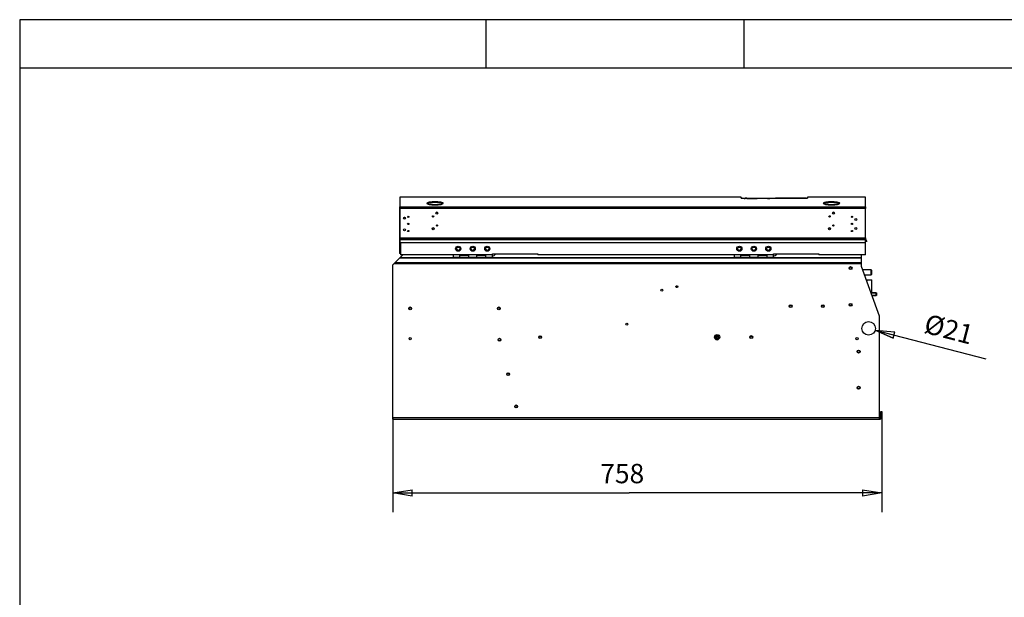
# Model space of a CAD drawing. Extents: x 6 to 291, y 7 to 204.
# Drawn here: x 6 to 159, y 114 to 204 of the extents above; entities that cross this region are included whole.
import ezdxf

# ---------------------------------------------------------------- set-up
doc = ezdxf.new("R2010")
doc.units = 0
doc.linetypes.add('HIDDENNEW0', pattern=[4.5, 1.5, -1.5, 1.5])
doc.layers.get('0').update_dxf_attribs({"linetype": 'CONTINUOUS'})
for name, color, linetype in [('226', 7, 'CONTINUOUS'), ('2D_GEOM', 3, 'HIDDENNEW0'), ('2D_MITAT', 1, 'CONTINUOUS'), ('MUOTOVIIVAT', 40, 'HIDDENNEW0'), ('TANGVIIVATNONDEF', 40, 'HIDDENNEW0')]:
    doc.layers.add(name, color=color, linetype=linetype)
doc.styles.get("Standard").update_dxf_attribs({"font": 'monotxt.shx'})
doc.dimstyles.new('DSTYLE1', dxfattribs={"dimtxt": 30, "dimasz": 3, "dimexe": 3, "dimexo": 0, "dimgap": 1.5, "dimtad": 1, "dimdec": 0, "dimlfac": 10, "dimzin": 3, "dimcen": 0.09, "dimazin": 3, "dimtp": 1, "dimtm": 1, "dimtfac": 1, "dimtdec": 4, "dimtofl": 0, "dimtmove": 0, "dimatfit": 3, "dimtolj": 1, "dimtzin": 0})
doc.dimstyles.new('DSTYLE2', dxfattribs={"dimtxt": 30, "dimasz": 3, "dimexe": 3, "dimexo": 1.5, "dimgap": 1.5, "dimtad": 1, "dimdec": 0, "dimlfac": 10, "dimzin": 3, "dimcen": 0.09, "dimse1": 1, "dimazin": 3, "dimtp": 1, "dimtm": 1, "dimtfac": 1, "dimtdec": 4, "dimtmove": 0, "dimatfit": 3, "dimtolj": 1, "dimtzin": 0})

# ---------------------------------------------------------------- blocks, each defined once
blk = doc.blocks.new('_AH1')
at = {"color": 0, "linetype": 'CONTINUOUS'}
for p, q in [((-1, 0.166667), (0, 0)), ((-1, 0.166667), (-1, -0.166667)), ((0, 0), (-1, -0.166667)), ((0, 0), (-1, 0))]:
    blk.add_line(p, q, dxfattribs=at)
blk = doc.blocks.new('*D74940')
at = {"layer": '2D_MITAT', "color": 4, "linetype": 'CONTINUOUS'}
for p, q in [((139.8263, 142.76968), (139.8263, 127.16028)), ((63.976298, 141.86968), (63.976298, 127.16028)), ((63.976298, 130.16028), (100.65493, 130.16028)), ((139.8263, 130.16028), (100.65493, 130.16028))]:
    blk.add_line(p, q, dxfattribs=at)
at = {"layer": '2D_MITAT', "color": 4, "xscale": 3, "yscale": 3, "zscale": 3, "rotation": 180}
blk.add_blockref('_AH1', (63.976298, 130.16028), dxfattribs=at)
at = {"layer": '2D_MITAT', "color": 4, "xscale": 3, "yscale": 3, "zscale": 3}
blk.add_blockref('_AH1', (139.8263, 130.16028), dxfattribs=at)
at = {"layer": '2D_MITAT', "color": 4, "linetype": 'CONTINUOUS'}
blk.add_text('758', height=3, dxfattribs=at).set_placement((96.154927, 131.66128))
blk = doc.blocks.new('*D106106')
at = {"layer": '2D_MITAT', "color": 4, "linetype": 'CONTINUOUS'}
for p, q in [((138.79289, 155.40692), (155.97482, 150.96589)), ((138.79289, 155.40692), (141.57231, 154.17209)), ((138.79289, 155.40692), (141.82256, 155.14027)), ((141.57231, 154.17209), (141.82256, 155.14027))]:
    blk.add_line(p, q, dxfattribs=at)
at = {"layer": '2D_MITAT', "color": 4, "xscale": 3, "yscale": 3, "zscale": 3, "rotation": 165.50787}
blk.add_blockref('_AH1', (138.79289, 155.40692), dxfattribs=at)
at = {"layer": '2D_MITAT', "color": 4, "linetype": 'CONTINUOUS'}
blk.add_text('%%c21', height=3, rotation=345.50787, dxfattribs=at).set_placement((146.18453, 155.04673))

msp = doc.modelspace()

# ---------------------------------------------------------------- linework, layer by layer
at = {"layer": '226', "color": 163, "linetype": 'CONTINUOUS'}
for p, q in [((137.27096, 174.27603), (65.070955, 174.27603)), ((65.070955, 169.71981), (137.27096, 169.71981)), ((137.27096, 169.41323), (65.070955, 169.41323)), ((137.27631, 169.01982), (137.27095, 169.01981))]:
    msp.add_line(p, q, dxfattribs=at)
at = {"layer": '226', "color": 4, "linetype": 'CONTINUOUS'}
for p, q in [((65.055284, 166.59867), (136.6763, 166.59867)), ((65.126003, 166.66937), (136.6763, 166.66937)), ((74.376304, 167.01981), (75.726296, 167.01981)), ((77.026306, 167.01981), (78.376298, 167.01981)), ((117.9763, 167.01981), (119.3263, 167.01981)), ((120.62631, 167.01981), (121.9763, 167.01981)), ((64.191029, 165.7344), (136.6763, 165.7344)), ((64.367807, 165.91118), (136.6763, 165.91118)), ((63.976303, 141.86968), (139.47629, 141.86968))]:
    msp.add_line(p, q, dxfattribs=at)
at = {"layer": '226', "color": 30, "linetype": 'CONTINUOUS'}
for p, q in [((138.92629, 161.11753), (138.18499, 161.11753)), ((138.29417, 160.81754), (138.92629, 160.81754))]:
    msp.add_line(p, q, dxfattribs=at)
at = {"layer": '2D_GEOM', "color": 5, "linetype": 'CONTINUOUS'}
for p, q in [((6.106911, 203.53105), (6.106911, 6.681309)), ((290.95652, 203.53105), (6.106911, 203.53105)), ((290.95652, 196.0312), (6.106911, 196.0312))]:
    msp.add_line(p, q, dxfattribs=at)
at = {"layer": '2D_GEOM', "color": 1, "linetype": 'CONTINUOUS'}
for p, q in [((78.456675, 196.0312), (78.456675, 203.53105)), ((118.45662, 196.0312), (118.45662, 203.53105))]:
    msp.add_line(p, q, dxfattribs=at)
at = {"layer": 'MUOTOVIIVAT', "color": 163, "linetype": 'CONTINUOUS'}
for p, q in [((65.070953, 175.99282), (65.070953, 174.51981)), ((118.02095, 175.99283), (65.070955, 175.99283)), ((118.02095, 175.8769), (118.02095, 175.99282)), ((120.12096, 175.8218), (118.82095, 175.8218)), ((118.90057, 175.82816), (120.12096, 175.82816)), ((127.52096, 175.8218), (124.57095, 175.8218)), ((137.27096, 175.99283), (128.32095, 175.99283)), ((128.32095, 175.99282), (128.32095, 175.8769)), ((137.27096, 174.51981), (137.27096, 175.99283)), ((65.070953, 174.27603), (65.070953, 174.51981)), ((65.070953, 174.27603), (65.070953, 169.71981)), ((137.27095, 174.51981), (137.27095, 174.27603)), ((137.27095, 169.71981), (137.27095, 174.27603)), ((65.070953, 169.61981), (65.070953, 169.71981)), ((65.070953, 169.41323), (65.070953, 169.61981)), ((65.070953, 169.61981), (137.27095, 169.61981)), ((137.27095, 169.71981), (137.27095, 169.61981)), ((137.27095, 169.61981), (137.27095, 169.41323)), ((65.070953, 169.41323), (65.070953, 168.94586)), ((65.070953, 168.94586), (65.070953, 168.91981)), ((137.27096, 168.94587), (65.070955, 168.94587)), ((137.27096, 168.91982), (65.070955, 168.91982)), ((65.17629, 168.91982), (65.176298, 167.06981)), ((137.27095, 168.94586), (137.27095, 169.41323)), ((137.27095, 168.91981), (137.27095, 168.94586)), ((137.2763, 169.01981), (137.27096, 169.02927)), ((137.2763, 167.06981), (137.2763, 169.01981)), ((79.426298, 167.06981), (65.176298, 167.06981)), ((79.426298, 167.21981), (86.476298, 167.21981)), ((79.426298, 167.06981), (79.426298, 167.21981)), ((86.476298, 167.21981), (86.476298, 167.06981)), ((123.0263, 167.06981), (86.476298, 167.06981)), ((123.0263, 167.21981), (130.0763, 167.21981)), ((123.0263, 167.06981), (123.0263, 167.21981)), ((130.0763, 167.21981), (130.0763, 167.06981)), ((137.2763, 167.06981), (130.0763, 167.06981))]:
    msp.add_line(p, q, dxfattribs=at)
at = {"layer": 'MUOTOVIIVAT', "color": 6, "linetype": 'CONTINUOUS'}
for p, q in [((118.90056, 175.84064), (118.66153, 175.8406)), ((118.90057, 175.84064), (118.90057, 175.82181)), ((127.80035, 175.82561), (127.80048, 175.84064)), ((128.0396, 175.84064), (127.80048, 175.84064))]:
    msp.add_line(p, q, dxfattribs=at)
at = {"layer": 'MUOTOVIIVAT', "color": 1, "linetype": 'CONTINUOUS'}
msp.add_line((123.29194, 175.82064), (120.27804, 175.82064), dxfattribs=at)
at = {"layer": 'MUOTOVIIVAT', "color": 123, "linetype": 'CONTINUOUS'}
for p, q in [((123.33196, 175.81556), (123.33197, 175.8098)), ((123.35702, 175.84064), (123.33198, 175.81558)), ((127.77295, 175.84064), (123.35702, 175.84064)), ((127.77295, 175.84064), (127.77295, 175.82489))]:
    msp.add_line(p, q, dxfattribs=at)
at = {"layer": 'MUOTOVIIVAT', "color": 252, "linetype": 'CONTINUOUS'}
for p, q in [((65.070955, 174.46981), (65.026298, 174.46981)), ((65.026298, 174.46981), (65.026298, 173.76981)), ((65.026298, 173.76981), (65.026298, 167.26981)), ((65.070953, 173.76981), (65.026304, 173.76981)), ((65.176298, 167.26981), (65.026298, 167.26981))]:
    msp.add_line(p, q, dxfattribs=at)
at = {"layer": 'MUOTOVIIVAT', "color": 4, "linetype": 'CONTINUOUS'}
for p, q in [((65.77234, 172.81982), (65.631766, 172.81981)), ((65.733291, 172.91982), (65.77234, 172.91982)), ((65.77234, 172.91982), (65.77234, 172.81982)), ((137.4017, 169.11981), (137.27095, 169.3604)), ((137.32775, 169.46532), (137.48957, 169.16757)), ((137.48957, 169.16757), (137.4017, 169.11981)), ((65.055286, 166.59867), (64.367799, 165.91118)), ((65.125997, 166.66938), (65.055286, 166.59867)), ((65.526423, 167.06981), (65.125997, 166.66938)), ((73.376298, 166.69968), (73.376305, 167.06981)), ((73.376305, 166.69969), (74.376304, 166.69969)), ((74.376304, 167.06981), (74.376298, 167.01981)), ((74.376298, 166.69968), (74.376304, 167.01981)), ((74.376304, 166.69982), (75.726296, 166.69982)), ((75.726298, 167.01981), (75.726296, 167.06981)), ((75.726296, 167.01981), (75.726298, 166.69968)), ((75.726296, 166.69969), (77.026306, 166.69969)), ((77.026306, 167.06981), (77.026298, 167.01981)), ((77.026298, 166.69968), (77.026306, 167.01981)), ((77.026306, 166.69982), (78.376298, 166.69982)), ((78.376298, 167.01981), (78.376298, 167.06981)), ((78.376298, 167.01981), (78.376298, 166.69968)), ((78.376298, 166.69969), (79.376297, 166.69969)), ((79.376297, 167.06981), (79.376298, 166.69968)), ((116.9763, 166.69968), (116.97631, 167.06981)), ((116.97631, 166.69969), (117.9763, 166.69969)), ((117.9763, 167.06981), (117.9763, 167.01981)), ((117.9763, 166.69968), (117.9763, 167.01981)), ((117.9763, 166.69982), (119.3263, 166.69982)), ((119.3263, 167.01981), (119.3263, 167.06981)), ((119.3263, 167.01981), (119.3263, 166.69968)), ((119.3263, 166.69969), (120.62631, 166.69969)), ((120.62631, 167.06981), (120.6263, 167.01981)), ((120.6263, 166.69968), (120.62631, 167.01981)), ((120.62631, 166.69982), (121.9763, 166.69982)), ((121.9763, 167.01981), (121.9763, 167.06981)), ((121.9763, 167.01981), (121.9763, 166.69968)), ((121.9763, 166.69969), (122.9763, 166.69969)), ((122.9763, 167.06981), (122.9763, 166.69968)), ((136.6763, 166.66938), (136.6763, 167.06981)), ((136.6763, 166.59867), (136.6763, 166.66938)), ((136.6763, 165.91118), (136.6763, 166.59867)), ((64.191022, 165.73441), (63.976298, 165.51968)), ((63.976298, 141.86968), (63.976298, 165.51968)), ((64.367799, 165.91118), (64.191022, 165.73441)), ((136.6763, 165.73441), (136.6763, 165.91118)), ((136.6763, 165.26262), (136.6763, 165.73441)), ((139.4763, 157.56968), (136.6763, 165.26262)), ((139.4763, 141.86968), (139.4763, 157.56968)), ((139.6763, 142.76968), (139.8263, 142.76968)), ((139.6763, 141.86968), (139.6763, 142.76968)), ((139.8263, 142.76968), (139.8263, 141.86968)), ((63.976298, 141.61968), (63.976298, 141.86968)), ((63.976298, 141.61968), (139.5763, 141.61968)), ((139.4763, 141.64055), (139.4763, 141.86968))]:
    msp.add_line(p, q, dxfattribs=at)
at = {"layer": 'MUOTOVIIVAT', "color": 150, "linetype": 'CONTINUOUS'}
for p, q in [((138.16631, 164.76628), (136.85696, 164.76628)), ((137.14813, 163.96629), (138.16631, 163.96629)), ((138.16631, 163.96629), (138.16631, 164.76628)), ((138.2263, 164.70628), (138.16631, 164.76628)), ((138.16631, 163.96629), (138.2263, 164.02628)), ((138.2263, 164.70628), (138.2263, 164.02628)), ((137.4763, 163.15754), (137.53629, 163.21753)), ((138.27631, 163.15754), (137.4763, 163.15754)), ((137.4763, 163.15754), (137.4763, 163.06467)), ((137.5363, 163.21754), (138.2163, 163.21754)), ((138.21631, 163.21753), (138.23473, 163.21754)), ((138.27631, 163.15754), (138.21631, 163.21753)), ((138.29472, 163.15754), (138.23472, 163.21753)), ((138.27631, 161.21754), (138.27631, 163.15754)), ((138.29472, 163.15754), (138.27631, 163.15754)), ((138.29472, 161.21754), (138.29472, 163.15754))]:
    msp.add_line(p, q, dxfattribs=at)
at = {"layer": 'MUOTOVIIVAT', "color": 30, "linetype": 'CONTINUOUS'}
for p, q in [((138.14859, 161.21754), (138.9263, 161.21754)), ((138.9263, 160.71754), (138.33057, 160.71754)), ((138.92629, 160.81754), (138.92629, 161.11753)), ((138.95547, 161.18837), (138.9263, 161.21754)), ((138.9263, 161.21754), (138.94473, 161.21754)), ((138.9263, 160.71754), (138.95544, 160.74668)), ((138.94473, 160.71754), (138.9263, 160.71754)), ((138.9739, 161.18837), (138.94473, 161.21754)), ((138.94473, 160.71754), (138.97387, 160.74668)), ((138.9763, 160.76754), (138.95544, 160.74668)), ((138.95547, 161.18837), (138.9763, 161.16754)), ((138.99473, 160.76754), (138.97387, 160.74668)), ((138.9739, 161.18837), (138.99473, 161.16754)), ((138.9763, 161.16754), (138.9763, 160.76754)), ((138.99473, 161.16754), (138.99473, 160.76754)), ((114.07646, 154.26698), (114.07646, 154.36698)), ((114.07646, 154.36698), (114.22646, 154.36698)), ((114.22646, 154.26698), (114.07646, 154.26698)), ((114.22645, 154.11699), (114.22646, 154.26698)), ((114.22646, 154.36698), (114.22646, 154.51697)), ((114.22646, 154.51697), (114.32646, 154.51697)), ((114.32646, 154.26698), (114.32645, 154.11699)), ((114.32646, 154.51697), (114.32646, 154.36698)), ((114.32646, 154.36698), (114.47646, 154.36697)), ((114.47646, 154.26698), (114.32646, 154.26698)), ((114.47646, 154.36697), (114.47646, 154.26698)), ((114.32645, 154.11699), (114.22645, 154.11699))]:
    msp.add_line(p, q, dxfattribs=at)
at = {"layer": 'MUOTOVIIVAT', "color": 6, "linetype": 'CONTINUOUS'}
for points in [[(118.66153, 175.8406), (118.66052, 175.84058, 0.0088729938), (118.6595, 175.84053, 0.0085328568), (118.65847, 175.84044, 0.0084453713), (118.65742, 175.84031, 0.008702695), (118.65637, 175.84015, 0.0088265088), (118.65532, 175.83994, 0.008913573), (118.65426, 175.8397, 0.0089739092), (118.6532, 175.83942, 0.0090928486), (118.65214, 175.83909, 0.0091617207), (118.65109, 175.83872, 0.0092589034), (118.65004, 175.83831, 0.00931347), (118.649, 175.83785, 0.009394059), (118.64797, 175.83736, 0.0094488103), (118.64696, 175.83682, 0.0095342848), (118.64596, 175.83624, 0.009550189), (118.64498, 175.83562, 0.0095480864), (118.64402, 175.83496, 0.0096540833), (118.64309, 175.83426, 0.0098757981), (118.64218, 175.83352, 0.009628052), (118.6413, 175.83275, 0.0090410569), (118.64046, 175.83195, 0.00992859), (118.63963, 175.8311, 0.01175004), (118.63883, 175.8302, 0.0090266917), (118.6381, 175.82933, 0.0033682583), (118.63746, 175.82854, 0.012479602), (118.63672, 175.82746, 0.021357854), (118.6357, 175.82575, 0.010591847), (118.63443, 175.82348, 0.005652222)], [(128.05412, 175.83685), (128.05365, 175.8371, 0.0043271857), (128.05318, 175.83735, 0.0043697699), (128.0527, 175.83758, 0.0043756109), (128.05222, 175.83781, 0.0043462722), (128.05174, 175.83803, 0.0043316433), (128.05126, 175.83824, 0.0043169872), (128.05077, 175.83844, 0.0043058332), (128.05028, 175.83863, 0.0042860933), (128.0498, 175.83881, 0.0042734826), (128.04931, 175.83899, 0.0042539487), (128.04882, 175.83915, 0.004239885), (128.04832, 175.8393, 0.004216603), (128.04783, 175.83945, 0.0042051169), (128.04734, 175.83959, 0.0041891566), (128.04685, 175.83972, 0.0041653406), (128.04636, 175.83984, 0.0041192961), (128.04586, 175.83995, 0.0041356376), (128.04537, 175.84005, 0.0041864488), (128.04488, 175.84014, 0.0040631051), (128.04439, 175.84023, 0.0037919953), (128.04391, 175.8403, 0.0041335123), (128.04342, 175.84037, 0.0048462281), (128.04292, 175.84043, 0.003726666), (128.04245, 175.84049, 0.0014090073), (128.04203, 175.84053, 0.0051010788), (128.04149, 175.84057, 0.0086798599), (128.04067, 175.8406, 0.004315763), (128.0396, 175.84064, 0.002324177)], [(113.87663, 154.32875), (113.87662, 154.32839, 0.0002301292), (113.87661, 154.32804, 0.0002305267), (113.8766, 154.32769, 0.0002306307), (113.87659, 154.32734, 0.0002303828), (113.87659, 154.32699, 0.0002302744), (113.87658, 154.32664, 0.000230193), (113.87657, 154.32629, 0.0002301341), (113.87657, 154.32594, 0.0002299992), (113.87656, 154.32559, 0.0002299428), (113.87655, 154.32524, 0.0002298604), (113.87655, 154.32489, 0.0002297492), (113.87654, 154.32454, 0.0002295149), (113.87654, 154.3242, 0.0002296092), (113.87653, 154.32385, 0.0002298963), (113.87653, 154.3235, 0.0002292641), (113.87652, 154.32315, 0.0002277621), (113.87652, 154.3228, 0.0002296488), (113.87651, 154.32245, 0.0002341418), (113.87651, 154.32211, 0.0002274804), (113.87651, 154.32176, 0.0002124062), (113.87651, 154.32141, 0.0002341874), (113.8765, 154.32106, 0.000278764), (113.8765, 154.32071, 0.0002118591), (113.8765, 154.32037, 0.0000733771), (113.8765, 154.32007, 0.0002980774), (113.8765, 154.31968, 0.0005124951), (113.8765, 154.31908, 0.0002509692), (113.8765, 154.31829, 0.0001331944)]]:
    msp.add_lwpolyline(points, format="xyb", dxfattribs=at)
at = {"layer": 'MUOTOVIIVAT', "color": 123, "linetype": 'CONTINUOUS'}
msp.add_lwpolyline([(123.3566, 175.80528), (123.3566, 175.80528, -0.0022963816), (123.3566, 175.80528, -0.0023356321), (123.3566, 175.80529, -0.0022933493), (123.3566, 175.80529, -0.0021603978), (123.3566, 175.80529, -0.0020618926), (123.35659, 175.8053, -0.0019731916), (123.35659, 175.8053, -0.0018897083), (123.35659, 175.8053, -0.0017907989), (123.35659, 175.80531, -0.0017044808), (123.35659, 175.80531, -0.0016091671), (123.35659, 175.80531, -0.0015245549), (123.35658, 175.80532, -0.0014293504), (123.35658, 175.80532, -0.0013452711), (123.35658, 175.80532, -0.00125099), (123.35658, 175.80533, -0.0011676571), (123.35658, 175.80533, -0.0010739779), (123.35658, 175.80533, -0.0009911959), (123.35658, 175.80534, -0.0008980383), (123.35657, 175.80534, -0.0008156783), (123.35657, 175.80534, -0.0007228352), (123.35657, 175.80535, -0.0006407454), (123.35657, 175.80535, -0.000548203), (123.35657, 175.80535, -0.0004659831), (123.35657, 175.80536, -0.0003726408), (123.35657, 175.80536, -0.000291142), (123.35657, 175.80536, -0.0002007469), (123.35656, 175.80537, -0.0001147639), (123.35656, 175.80537, -0.0000105846), (123.35656, 175.80537, 0.000058849), (123.35656, 175.80538, 0.0001126298), (123.35656, 175.80538, 0.0002516872), (123.35656, 175.80538, 0.000487544), (123.35656, 175.80539, 0.0003769269), (123.35655, 175.80539, -0.0000207156), (123.35655, 175.80539, 0.0008234139), (123.35655, 175.8054, 0.0018242672), (123.35655, 175.8054, 0.0009241419), (123.35655, 175.80541, 0.0004704677)], format="xyb", dxfattribs=at)
at = {"layer": 'MUOTOVIIVAT', "color": 163, "linetype": 'CONTINUOUS'}
for points in [[(69.434648, 174.96183), (69.434647, 174.96183, -0.0000002123), (69.434647, 174.96183, -0.000000217), (69.434647, 174.96183, -0.000000236), (69.434647, 174.96183, -0.0000002079), (69.434647, 174.96183, -0.0000002079), (69.434647, 174.96183, -0.000000137), (69.434647, 174.96183, -0.000000137), (69.434647, 174.96183, -0.0000002123), (69.434646, 174.96183, -0.0000002123), (69.434646, 174.96183, -0.0000001842), (69.434646, 174.96183, -0.000000137), (69.434646, 174.96183, -0.0000001607), (69.434646, 174.96183, -0.0000001842), (69.434646, 174.96183, -0.0000001842), (69.434646, 174.96183, -0.000000236), (69.434646, 174.96183, -0.0000001979), (69.434645, 174.96183, -0.0000002079), (69.434645, 174.96183, -0.000000219), (69.434645, 174.96183, -0.000000226), (69.434645, 174.96183, -0.0000002099), (69.434645, 174.96183, -0.0000001672), (69.434645, 174.96183, -0.000000189), (69.434645, 174.96183, -0.0000002434), (69.434645, 174.96183, -0.0000002136), (69.434645, 174.96183, -0.000000304), (69.434644, 174.96183, -0.000000202), (69.434644, 174.96183, -0.0000002237), (69.434644, 174.96183, -0.0000002066), (69.434644, 174.96183, -0.000000213), (69.434644, 174.96183, -0.000000254), (69.434644, 174.96183, -0.0000002167), (69.434644, 174.96183, -0.0000002332), (69.434644, 174.96183, -0.00000019), (69.434643, 174.96183, -0.0000000539), (69.434643, 174.96183, -0.0000002159), (69.434643, 174.96183, -0.0000004733), (69.434643, 174.96183, -0.0000002151), (69.434643, 174.96184, -0.000000111)], [(130.93465, 174.96183), (130.93465, 174.96183, -0.000000217), (130.93465, 174.96183, -0.0000002406), (130.93465, 174.96183, -0.0000001888), (130.93465, 174.96183, -0.000000236), (130.93465, 174.96183, -0.0000001933), (130.93465, 174.96183, -0.0000001888), (130.93465, 174.96183, -0.000000236), (130.93465, 174.96183, -0.0000002123), (130.93465, 174.96183, -0.0000002123), (130.93465, 174.96183, -0.0000002687), (130.93465, 174.96183, -0.0000002641), (130.93465, 174.96183, -0.0000002123), (130.93465, 174.96183, -0.0000001607), (130.93465, 174.96183, -0.0000002079), (130.93465, 174.96183, -0.0000002406), (130.93465, 174.96183, -0.000000226), (130.93465, 174.96183, -0.0000001842), (130.93465, 174.96183, -0.0000002426), (130.93465, 174.96183, -0.0000001742), (130.93465, 174.96183, -0.000000238), (130.93465, 174.96183, -0.0000002797), (130.93465, 174.96183, -0.0000001936), (130.93464, 174.96183, -0.0000001918), (130.93464, 174.96183, -0.0000001572), (130.93464, 174.96183, -0.0000002006), (130.93464, 174.96183, -0.0000002257), (130.93464, 174.96183, -0.0000002382), (130.93464, 174.96183, -0.0000002347), (130.93464, 174.96183, -0.000000194), (130.93464, 174.96183, -0.0000001831), (130.93464, 174.96183, -0.0000002496), (130.93464, 174.96183, -0.000000304), (130.93464, 174.96183, -0.0000002357), (130.93464, 174.96183, -0.0000000778), (130.93464, 174.96183, -0.0000002163), (130.93464, 174.96183, -0.0000004264), (130.93464, 174.96183, -0.000000232), (130.93464, 174.96183, -0.0000001454)]]:
    msp.add_lwpolyline(points, format="xyb", dxfattribs=at)
for centre, radius in [((65.77234, 172.76981), 0.155), ((66.37234, 172.96981), 0.1), ((70.220953, 173.02603), 0.1), ((70.820953, 173.52603), 0.155), ((131.72095, 173.02603), 0.1), ((132.32095, 173.52603), 0.155), ((135.18957, 172.96981), 0.1), ((135.78957, 172.56981), 0.155), ((65.77234, 170.96981), 0.155), ((66.37234, 171.86981), 0.1), ((70.220953, 171.12603), 0.155), ((70.820953, 171.62603), 0.1), ((131.72095, 171.12603), 0.155), ((132.32095, 171.62603), 0.1), ((135.18957, 171.86981), 0.1), ((135.78957, 171.16981), 0.155), ((66.37234, 170.76981), 0.1), ((135.18957, 170.76981), 0.1)]:
    msp.add_circle(centre, radius, dxfattribs=at)
at = {"layer": 'MUOTOVIIVAT', "color": 150, "linetype": 'CONTINUOUS'}
for centre, radius in [((74.126298, 168.01981), 0.4), ((74.126298, 168.01981), 0.262144), ((76.376298, 168.01981), 0.4), ((76.376298, 168.01981), 0.262144), ((78.626298, 168.01981), 0.4), ((78.626298, 168.01981), 0.262144), ((117.7263, 168.01981), 0.4), ((117.7263, 168.01981), 0.262144), ((119.9763, 168.01981), 0.4), ((119.9763, 168.01981), 0.262144), ((122.2263, 168.01981), 0.4), ((122.2263, 168.01981), 0.262144)]:
    msp.add_circle(centre, radius, dxfattribs=at)
at = {"layer": 'MUOTOVIIVAT', "color": 4, "linetype": 'CONTINUOUS'}
for centre, radius in [((134.9763, 165.01968), 0.225), ((134.9763, 165.01968), 0.17), ((108.0463, 162.14168), 0.15), ((105.70781, 161.6018), 0.15), ((66.676298, 158.76968), 0.225), ((66.676298, 158.76968), 0.17), ((80.426298, 158.76968), 0.225), ((80.426298, 158.76968), 0.17), ((125.6763, 159.11968), 0.225), ((125.6763, 159.11968), 0.17), ((130.6763, 159.11968), 0.225), ((130.6763, 159.11968), 0.17), ((134.9763, 159.31968), 0.225), ((134.9763, 159.31968), 0.17), ((100.2763, 156.31968), 0.17), ((137.7763, 155.66968), 1.05), ((86.826527, 154.31968), 0.205), ((86.826295, 154.31968), 0.17), ((119.57608, 154.31968), 0.225), ((119.57585, 154.31968), 0.17), ((66.676298, 154.06968), 0.17), ((80.532366, 153.90911), 0.225), ((80.507366, 153.90911), 0.17), ((135.9763, 154.06968), 0.17), ((136.23031, 152.06968), 0.225), ((136.23616, 152.06968), 0.17), ((81.862914, 148.56968), 0.225), ((81.837914, 148.56968), 0.17), ((136.23031, 146.46968), 0.225), ((136.23616, 146.46968), 0.17), ((83.10888, 143.56968), 0.225), ((83.08388, 143.56968), 0.17)]:
    msp.add_circle(centre, radius, dxfattribs=at)
at = {"layer": 'MUOTOVIIVAT', "color": 6, "linetype": 'CONTINUOUS'}
msp.add_circle((114.2765, 154.31968), 0.39997, dxfattribs=at)
at = {"layer": 'MUOTOVIIVAT', "color": 4, "linetype": 'CONTINUOUS'}
for centre, radius, start, end in [((70.820953, 173.51981), 0.155, 90, 178.8509), ((70.820953, 173.51981), 0.155, 1.1491038, 90), ((132.32095, 173.51981), 0.155, 90, 178.8509), ((132.32095, 173.51981), 0.155, 1.1491038, 90), ((70.220953, 171.11981), 0.155, 1.1491038, 178.8509), ((131.72095, 171.11981), 0.155, 1.1491038, 178.8509), ((137.15202, 169.36981), 0.2, 28.523099, 53.511276), ((139.5763, 141.86968), 0.1, 270, 360), ((139.5763, 141.86968), 0.25, 270, 360)]:
    msp.add_arc(centre, radius, start, end, dxfattribs=at)
at = {"layer": 'MUOTOVIIVAT', "color": 163, "linetype": 'CONTINUOUS'}
msp.add_arc((136.8263, 169.01981), 0.45, 0, 4.7482666, dxfattribs=at)
at = {"layer": 'MUOTOVIIVAT', "color": 40, "linetype": 'CONTINUOUS'}
for centre, radius, start, end in [((79.376298, 167.46997), 0.6, 270, 335.35929), ((79.376298, 167.46997), 0.3, 279.59407, 303.50335), ((122.9763, 167.46997), 0.6, 270, 335.35929), ((122.9763, 167.46997), 0.3, 279.59407, 303.50335)]:
    msp.add_arc(centre, radius, start, end, dxfattribs=at)
at = {"layer": 'MUOTOVIIVAT', "color": 163, "linetype": 'CONTINUOUS'}
for points, knots in [([(118.02095, 175.88211), (118.02095, 175.87673), (118.03568, 175.87117), (118.11661, 175.85589), (118.21239, 175.84672), (118.42935, 175.83505), (118.53108, 175.83159), (118.63842, 175.82973)], [0, 0, 0, 0, 0.21050792, 0.21050792, 0.58825444, 0.58825444, 0.85315235, 0.85315235, 0.85315235, 0.85315235]), ([(118.82095, 175.8218), (118.73249, 175.82181), (118.64453, 175.82293), (118.40966, 175.82897), (118.27785, 175.8361), (118.07712, 175.85482), (118.02095, 175.86613), (118.02095, 175.87691)], [0, 0, 0, 0, 0.20974176, 0.20974176, 0.58749957, 0.58749957, 1, 1, 1, 1]), ([(124.22192, 175.81571), (123.78142, 175.79928), (123.30726, 175.78773), (122.34033, 175.77876), (121.8557, 175.78119), (121.06913, 175.79602), (120.76195, 175.80481), (120.46998, 175.81571)], [0, 0, 0, 0, 0.37809725, 0.37809725, 0.74965756, 0.74965756, 1, 1, 1, 1]), ([(128.32095, 175.87691), (128.32095, 175.87139), (128.30623, 175.86571), (128.22529, 175.8501), (128.12952, 175.84074), (127.86298, 175.82612), (127.69425, 175.82181), (127.52096, 175.8218)], [0, 0, 0, 0, 0.21052875, 0.21052875, 0.58827371, 0.58827371, 1, 1, 1, 1]), ([(70.520946, 174.82601), (70.517767, 174.82601), (70.508548, 174.82602), (70.487442, 174.82608), (70.434519, 174.8265), (70.332471, 174.82842), (70.152437, 174.83613), (69.809402, 174.86417), (69.491636, 174.92675), (69.417825, 174.97283), (69.434653, 174.96183)], [0, 0, 0, 0, 0.0057545542, 0.016541816, 0.038105148, 0.10091069, 0.20145472, 0.3684099, 0.77364224, 1, 1, 1, 1]), ([(71.612189, 174.96562), (71.612187, 174.96563), (71.612144, 174.96559), (71.611763, 174.96537), (71.610135, 174.96435), (71.604722, 174.9615), (71.586038, 174.9525), (71.525423, 174.93035), (71.262183, 174.8633), (70.846647, 174.82512), (70.520946, 174.82601)], [0, 0, 0, 0, 0.0045861876, 0.013720133, 0.03074309, 0.059148652, 0.10559969, 0.21067116, 0.38709309, 1, 1, 1, 1]), ([(132.02095, 174.82601), (132.01777, 174.82601), (132.00855, 174.82602), (131.98744, 174.82608), (131.93452, 174.8265), (131.83247, 174.82842), (131.65244, 174.83613), (131.3094, 174.86417), (130.99164, 174.92675), (130.91783, 174.97283), (130.93464, 174.96183)], [0, 0, 0, 0, 0.0057545549, 0.016541818, 0.038105152, 0.1009107, 0.20145474, 0.36840995, 0.77364233, 1, 1, 1, 1]), ([(133.11218, 174.96562), (133.11219, 174.96563), (133.11214, 174.96559), (133.11176, 174.96537), (133.11013, 174.96435), (133.10472, 174.9615), (133.08604, 174.9525), (133.02542, 174.93035), (132.76218, 174.8633), (132.34665, 174.82512), (132.02095, 174.82601)], [0, 0, 0, 0, 0.0045861881, 0.013720135, 0.030743094, 0.059148659, 0.1055997, 0.21067119, 0.38709314, 1, 1, 1, 1])]:
    msp.add_open_spline(points, degree=3, knots=knots, dxfattribs=at)
for points in [[(120.12096, 175.82816), (120.24206, 175.82816), (120.36134, 175.82614), (120.46998, 175.82217)], [(120.46998, 175.81571), (120.36106, 175.81976), (120.24174, 175.82181), (120.12096, 175.8218)], [(120.46998, 175.82217), (120.48397, 175.82165), (120.49801, 175.82114), (120.51207, 175.82064)], [(124.57095, 175.8218), (124.44984, 175.82181), (124.33056, 175.81975), (124.22192, 175.81571)]]:
    msp.add_open_spline(points, degree=3, dxfattribs=at)
at = {"layer": 'MUOTOVIIVAT', "color": 1, "linetype": 'CONTINUOUS'}
msp.add_open_spline([(123.31746, 175.81002), (123.30046, 175.81709), (123.29197, 175.82063), (123.29194, 175.82064)], degree=3, dxfattribs=at)
at = {"layer": 'MUOTOVIIVAT', "color": 1, "linetype": 'CONTINUOUS', "extrusion": (0.692788, 0.692788, 0.692788)}
msp.add_open_spline([(123.69068, 175.79879), (123.60973, 175.80396), (123.48158, 175.80758), (123.31746, 175.81002)], degree=3, dxfattribs=at)
at = {"layer": 'MUOTOVIIVAT', "color": 123, "linetype": 'CONTINUOUS', "extrusion": (9.176491, 9.176491, 9.176491)}
msp.add_open_spline([(123.34654, 175.80957), (123.33683, 175.81359), (123.33198, 175.81559), (123.33196, 175.81556)], degree=3, dxfattribs=at)
at = {"layer": 'MUOTOVIIVAT', "color": 123, "linetype": 'CONTINUOUS'}
msp.add_open_spline([(123.37418, 175.83348), (123.36782, 175.82396), (123.36193, 175.81459), (123.35655, 175.80541)], degree=3, dxfattribs=at)
at = {"layer": 'MUOTOVIIVAT', "color": 123, "linetype": 'CONTINUOUS', "extrusion": (13.541226, 13.541226, 13.541226)}
msp.add_open_spline([(123.66947, 175.79824), (123.62783, 175.79998), (123.5786, 175.80144), (123.47246, 175.80371), (123.41668, 175.80458), (123.3566, 175.80528)], degree=3, knots=[13.541226, 13.541226, 13.541226, 13.541226, 15.355026, 15.355026, 16.993855, 16.993855, 16.993855, 16.993855], dxfattribs=at)
at = {"layer": 'MUOTOVIIVAT', "color": 123, "linetype": 'CONTINUOUS', "extrusion": (7.087934, 7.087934, 7.087934)}
msp.add_open_spline([(123.37418, 175.83348), (123.36274, 175.83825), (123.35703, 175.84063), (123.35702, 175.84064)], degree=3, dxfattribs=at)
at = {"layer": 'MUOTOVIIVAT', "color": 123, "linetype": 'CONTINUOUS', "extrusion": (9.571177, 9.571177, 9.571177)}
msp.add_open_spline([(123.96205, 175.80671), (123.96163, 175.80704), (123.96111, 175.80736), (123.94929, 175.81349), (123.90518, 175.81842), (123.78022, 175.82507), (123.71485, 175.82732), (123.58221, 175.83046), (123.52072, 175.83156), (123.42827, 175.83284), (123.40158, 175.83317), (123.37418, 175.83348)], degree=3, knots=[9.5711774, 9.5711774, 9.5711774, 9.5711774, 9.7546031, 9.7546031, 13.062845, 13.062845, 15.355026, 15.355026, 16.993855, 16.993855, 17.632969, 17.632969, 17.632969, 17.632969], dxfattribs=at)
at = {"layer": 'MUOTOVIIVAT', "color": 163, "linetype": 'CONTINUOUS', "extrusion": (0.423465, 0.423465, 0.423465)}
msp.add_open_spline([(128.01608, 175.84064), (128.06991, 175.84366), (128.11834, 175.84713), (128.26478, 175.86051), (128.32095, 175.87159), (128.32095, 175.88211)], degree=3, knots=[0.42346548, 0.42346548, 0.42346548, 0.42346548, 0.58751476, 0.58751476, 1, 1, 1, 1], dxfattribs=at)
at = {"layer": 'MUOTOVIIVAT', "color": 30, "linetype": 'CONTINUOUS'}
for points, knots in [([(138.92629, 161.11753), (138.9263, 161.13147), (138.9333, 161.15884), (138.947, 161.18005), (138.95546, 161.18837)], [0, 0, 0, 0, 0.000409679, 0.000848803, 0.000848803, 0.000848803, 0.000848803]), ([(138.95544, 160.74669), (138.94906, 160.753), (138.9349, 160.77292), (138.9263, 160.79995), (138.92629, 160.81754)], [0, 0, 0, 0, 0.0003316889, 0.0008489302, 0.0008489302, 0.0008489302, 0.0008489302])]:
    msp.add_open_spline(points, degree=3, knots=knots, dxfattribs=at)
at = {"layer": 'MUOTOVIIVAT', "color": 30, "linetype": 'CONTINUOUS', "extrusion": (0.000691674, 0.000691674, 0.000691674)}
msp.add_open_spline([(138.96538, 161.17846), (138.96805, 161.18206), (138.97092, 161.18537), (138.97389, 161.18837)], degree=3, dxfattribs=at)
at = {"layer": 'MUOTOVIIVAT', "color": 30, "linetype": 'CONTINUOUS'}
msp.add_open_spline([(138.97387, 160.74669), (138.9709, 160.7497), (138.96804, 160.75301), (138.96538, 160.75662)], degree=3, dxfattribs=at)
at = {"layer": 'MUOTOVIIVAT', "color": 6, "linetype": 'CONTINUOUS'}
msp.add_open_spline([(113.8765, 154.31829), (113.87649, 154.31796), (113.87649, 154.31729), (113.8765, 154.31579), (113.87652, 154.31294), (113.87658, 154.30958), (113.87676, 154.3028), (113.8772, 154.29337), (113.87875, 154.27365), (113.88164, 154.25259), (113.88918, 154.21541), (113.90178, 154.17476), (113.93144, 154.11132), (113.98497, 154.03666), (114.11199, 153.93629), (114.31408, 153.89727), (114.57677, 154.003), (114.67458, 154.18738), (114.67635, 154.30784)], degree=3, knots=[0, 0, 0, 0, 0.0008053978, 0.0016119571, 0.0036275162, 0.0076802834, 0.0097174883, 0.020011054, 0.030484303, 0.057442346, 0.071332058, 0.12199268, 0.15998905, 0.23966399, 0.34271676, 0.54293412, 0.71209802, 1, 1, 1, 1], dxfattribs=at)
at = {"layer": 'MUOTOVIIVAT', "color": 4, "linetype": 'CONTINUOUS'}
for points, knots in [([(139.47629, 141.86968), (139.4763, 141.8535), (139.47539, 141.82194), (139.48231, 141.77957), (139.52036, 141.7688), (139.55904, 141.76968), (139.5763, 141.76968)], [0, 0, 0, 0, 0.0004775856, 0.0009623582, 0.0016172807, 0.0021204041, 0.0021204041, 0.0021204041, 0.0021204041]), ([(139.5763, 141.61969), (139.55548, 141.61968), (139.5233, 141.61895), (139.48505, 141.62411), (139.4763, 141.63238), (139.47629, 141.64056)], [0, 0, 0, 0, 0.0005850857, 0.0010006139, 0.001586497, 0.001586497, 0.001586497, 0.001586497])]:
    msp.add_open_spline(points, degree=3, knots=knots, dxfattribs=at)
at = {"layer": 'MUOTOVIIVAT', "color": 4, "linetype": 'CONTINUOUS', "extrusion": (0.001348, 0.001348, 0.001348)}
msp.add_open_spline([(139.4801, 141.79997), (139.47808, 141.80693), (139.47557, 141.82817), (139.4763, 141.8535), (139.47629, 141.86968)], degree=3, knots=[0.0013479328, 0.0013479328, 0.0013479328, 0.0013479328, 0.001642761, 0.0021203324, 0.0021203324, 0.0021203324, 0.0021203324], dxfattribs=at)
at = {"layer": 'TANGVIIVATNONDEF', "color": 6, "linetype": 'CONTINUOUS'}
for p, q in [((118.66122, 175.82303), (118.66153, 175.8406)), ((128.0396, 175.84064), (128.03969, 175.83594))]:
    msp.add_line(p, q, dxfattribs=at)
at = {"layer": 'TANGVIIVATNONDEF', "color": 163, "linetype": 'CONTINUOUS'}
for p, q in [((120.12096, 175.8218), (120.12096, 175.82816)), ((120.46997, 175.82064), (120.46998, 175.82217)), ((65.070955, 174.51981), (137.27096, 174.51981))]:
    msp.add_line(p, q, dxfattribs=at)
at = {"layer": 'TANGVIIVATNONDEF', "color": 4, "linetype": 'CONTINUOUS'}
msp.add_line((139.5763, 141.61969), (139.5763, 141.76968), dxfattribs=at)
at = {"layer": 'TANGVIIVATNONDEF', "color": 6, "linetype": 'CONTINUOUS'}
msp.add_ellipse((114.27646, 154.31698), major_axis=(0.249915, -0.006533), ratio=0.99996191, start_param=0, end_param=6.2831853, dxfattribs=at)
at = {"layer": 'TANGVIIVATNONDEF', "color": 163, "linetype": 'CONTINUOUS', "extrusion": (2, 2, 2)}
for points, knots in [([(70.520946, 174.82114), (70.428365, 174.82114), (70.335735, 174.82321), (70.170406, 174.83065), (70.096917, 174.8354), (69.872043, 174.85451), (69.731586, 174.87364), (69.500398, 174.91949), (69.408679, 174.94605), (69.27901, 175.00388), (69.244316, 175.03535), (69.244003, 175.09571), (69.276174, 175.12466), (69.402473, 175.17752), (69.497412, 175.20137), (69.681047, 175.23142), (69.751966, 175.24067), (69.904634, 175.25646), (69.986437, 175.263), (70.20955, 175.27624), (70.356783, 175.28057), (70.655846, 175.28118), (70.807886, 175.27723), (71.021613, 175.26519), (71.090576, 175.26016), (71.251908, 175.2454), (71.340448, 175.23457), (71.534552, 175.20326), (71.627756, 175.1806), (71.756081, 175.13022), (71.791665, 175.10251), (71.802988, 175.04221), (71.771578, 175.00939), (71.647678, 174.95126), (71.563556, 174.92552), (71.340418, 174.87821), (71.196179, 174.85746), (70.963088, 174.83668), (70.886675, 174.8315), (70.71441, 174.8234), (70.617659, 174.82114), (70.520946, 174.82114)], [2, 2, 2, 2, 3.2402568, 3.2402568, 4.2718161, 4.2718161, 6.524777, 6.524777, 8.7380425, 8.7380425, 11.078294, 11.078294, 13.342452, 13.342452, 15.633527, 15.633527, 16.856772, 16.856772, 18.080129, 18.080129, 20.055984, 20.055984, 22.086547, 22.086547, 23.10159, 23.10159, 24.588035, 24.588035, 26.790793, 26.790793, 28.980035, 28.980035, 31.412888, 31.412888, 33.533244, 33.533244, 35.887905, 35.887905, 36.965147, 36.965147, 38.260551, 38.260551, 38.260551, 38.260551]), ([(132.02095, 174.82114), (131.92836, 174.82114), (131.83574, 174.82321), (131.67041, 174.83065), (131.59692, 174.8354), (131.37204, 174.85451), (131.23159, 174.87364), (131.0004, 174.91949), (130.90868, 174.94605), (130.77901, 175.00388), (130.74432, 175.03535), (130.744, 175.09571), (130.77617, 175.12466), (130.90247, 175.17752), (130.99741, 175.20137), (131.18105, 175.23142), (131.25197, 175.24067), (131.40463, 175.25646), (131.48644, 175.263), (131.70955, 175.27624), (131.85678, 175.28057), (132.15585, 175.28118), (132.30789, 175.27723), (132.52161, 175.26519), (132.59058, 175.26016), (132.75191, 175.2454), (132.84045, 175.23457), (133.03455, 175.20326), (133.12776, 175.1806), (133.25608, 175.13021), (133.29166, 175.10251), (133.30299, 175.04221), (133.27158, 175.00939), (133.14768, 174.95126), (133.06356, 174.92552), (132.84042, 174.87821), (132.69618, 174.85746), (132.46309, 174.83668), (132.38668, 174.8315), (132.21441, 174.8234), (132.11766, 174.82114), (132.02095, 174.82114)], [2, 2, 2, 2, 3.2402567, 3.2402567, 4.2718159, 4.2718159, 6.5247766, 6.5247766, 8.7380419, 8.7380419, 11.078293, 11.078293, 13.342451, 13.342451, 15.633526, 15.633526, 16.85677, 16.85677, 18.080127, 18.080127, 20.055982, 20.055982, 22.086545, 22.086545, 23.101588, 23.101588, 24.588033, 24.588033, 26.790791, 26.790791, 28.980033, 28.980033, 31.412886, 31.412886, 33.533241, 33.533241, 35.887901, 35.887901, 36.965143, 36.965143, 38.260547, 38.260547, 38.260547, 38.260547])]:
    msp.add_open_spline(points, degree=3, knots=knots, dxfattribs=at)
at = {"layer": 'TANGVIIVATNONDEF', "color": 163, "linetype": 'CONTINUOUS', "extrusion": (9.820301, 9.820301, 9.820301)}
msp.add_open_spline([(69.434577, 174.96183), (69.415001, 174.97832), (69.403674, 174.99497), (69.396873, 175.04095), (69.421346, 175.06978), (69.527199, 175.12242), (69.609322, 175.14617), (69.770819, 175.17609), (69.833566, 175.18531), (69.969224, 175.20103), (70.042181, 175.20754), (70.241627, 175.22073), (70.373683, 175.22504), (70.64196, 175.22565), (70.77836, 175.22172), (70.969478, 175.20973), (71.031035, 175.20471), (71.174652, 175.19002), (71.253106, 175.17923), (71.423882, 175.14805), (71.504633, 175.12548), (71.612711, 175.07531), (71.640459, 175.04772), (71.64159, 175.00122), (71.631108, 174.98281), (71.610434, 174.96457)], degree=3, knots=[9.8203009, 9.8203009, 9.8203009, 9.8203009, 11.078294, 11.078294, 13.342452, 13.342452, 15.633527, 15.633527, 16.856772, 16.856772, 18.080129, 18.080129, 20.055984, 20.055984, 22.086547, 22.086547, 23.10159, 23.10159, 24.588035, 24.588035, 26.790793, 26.790793, 28.980035, 28.980035, 30.37029, 30.37029, 30.37029, 30.37029], dxfattribs=at)
at = {"layer": 'TANGVIIVATNONDEF', "color": 163, "linetype": 'CONTINUOUS', "extrusion": (9.8203, 9.8203, 9.8203)}
msp.add_open_spline([(130.93459, 174.96183), (130.915, 174.97832), (130.90367, 174.99497), (130.89687, 175.04095), (130.92135, 175.06978), (131.0272, 175.12242), (131.10932, 175.14617), (131.27082, 175.17609), (131.33357, 175.18531), (131.46922, 175.20103), (131.54218, 175.20754), (131.74163, 175.22073), (131.87368, 175.22504), (132.14196, 175.22565), (132.27836, 175.22172), (132.46948, 175.20973), (132.53103, 175.20471), (132.67465, 175.19002), (132.75311, 175.17923), (132.92388, 175.14805), (133.00463, 175.12548), (133.11271, 175.07531), (133.14046, 175.04772), (133.14159, 175.00122), (133.13111, 174.98281), (133.11043, 174.96457)], degree=3, knots=[9.8202999, 9.8202999, 9.8202999, 9.8202999, 11.078293, 11.078293, 13.342451, 13.342451, 15.633526, 15.633526, 16.85677, 16.85677, 18.080127, 18.080127, 20.055982, 20.055982, 22.086545, 22.086545, 23.101588, 23.101588, 24.588033, 24.588033, 26.790791, 26.790791, 28.980033, 28.980033, 30.370287, 30.370287, 30.370287, 30.370287], dxfattribs=at)

# ---------------------------------------------------------------- dimensions: what is measured, and where the dimension line sits
at = {"layer": '2D_MITAT', "color": 4, "linetype": 'CONTINUOUS'}
dim = msp.add_diameter_dim_2p(p1=(136.75971, 155.93244), p2=(138.79289, 155.40692), dimstyle='DSTYLE2', override={"dimblk": '_AH1', "dimsah": 0}, dxfattribs=at)
dim.commit()
dim.dimension.update_dxf_attribs({"geometry": '*D106106', "text_midpoint": (150.16572, 152.46738)})
dim = msp.add_linear_dim(base=(139.8263, 130.16028), p1=(63.976298, 141.86968), p2=(139.8263, 142.76968), dimstyle='DSTYLE1', override={"dimblk": '_AH1', "dimsah": 0}, dxfattribs=at)
dim.commit()
dim.dimension.update_dxf_attribs({"geometry": '*D74940', "text_midpoint": (100.65493, 133.16128), "dimtype": 128})

doc.saveas('drawing.dxf')
